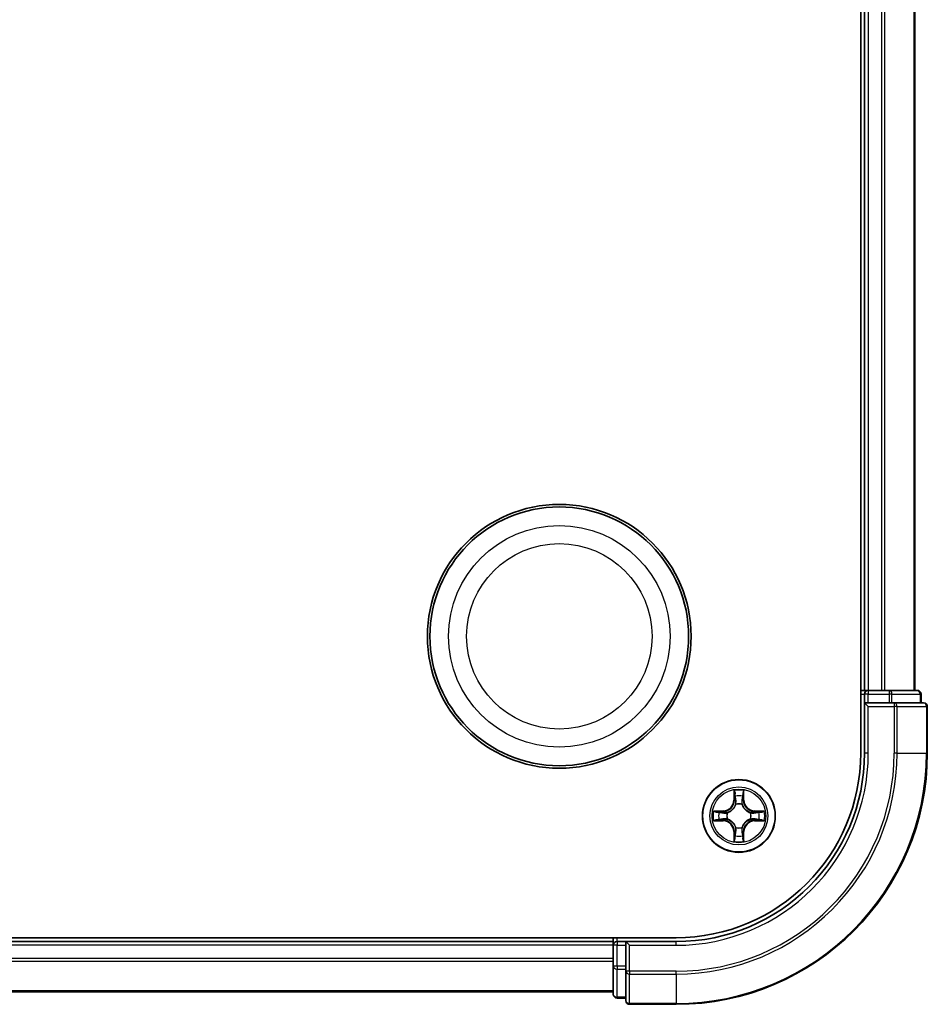
# Model space of a CAD drawing. Units: millimetres. Extents: x 10 to 5208, y 5 to 1129.
# Drawn here: x 1658 to 1730, y 582 to 661 of the extents above; entities that cross this region are included whole.
import ezdxf

# ---------------------------------------------------------------- set-up
doc = ezdxf.new("R2010")
doc.units = ezdxf.units.MM
doc.header["$LTSCALE"] = 0.666667
doc.layers.add('Visible (ISO)', color=7, linetype='Continuous', lineweight=35)
doc.layers.add('Visible Narrow (ISO)', color=7, linetype='Continuous', lineweight=25)

msp = doc.modelspace()

# ---------------------------------------------------------------- linework, layer by layer
at = {"layer": 'Visible (ISO)'}
for p, q in [((1724.5533, 722.3733), (1724.5533, 602.3733)), ((1724.8533, 717.3733), (1724.8533, 607.3733)), ((1728.8533, 717.3733), (1728.8533, 607.3733)), ((1724.8533, 607.3733), (1724.5533, 607.3733)), ((1724.8533, 607.3733), (1725.1533, 607.3733)), ((1724.8533, 607.0733), (1724.8533, 606.3733)), ((1726.2128, 607.3733), (1725.1533, 607.3733)), ((1726.2128, 607.3733), (1726.4364, 607.3733)), ((1726.8119, 607.3733), (1726.4364, 607.3733)), ((1729.0533, 607.3733), (1726.8119, 607.3733)), ((1729.3533, 606.3733), (1729.3533, 607.0733)), ((1724.8533, 606.3733), (1724.8533, 602.3733)), ((1724.8533, 606.3733), (1725.1533, 606.0733)), ((1725.1533, 606.3733), (1724.8533, 606.3733)), ((1725.1533, 606.3733), (1726.8119, 606.3733)), ((1727.2128, 606.3733), (1726.8119, 606.3733)), ((1729.5533, 606.3733), (1727.2128, 606.3733)), ((1729.8533, 602.3733), (1729.8533, 606.0733)), ((1709.8533, 587.6733), (1499.8533, 587.6733)), ((1704.8533, 587.3733), (1504.8533, 587.3733)), ((1704.8533, 587.6733), (1704.8533, 587.3733)), ((1704.8533, 587.0733), (1704.8533, 587.3733)), ((1705.8533, 587.3733), (1705.1533, 587.3733)), ((1706.1533, 587.0733), (1705.8533, 587.3733)), ((1709.8533, 587.3733), (1705.8533, 587.3733)), ((1705.8533, 587.3733), (1705.8533, 587.0733)), ((1704.8533, 587.0733), (1704.8533, 586.0138)), ((1705.8533, 585.4147), (1705.8533, 587.0733)), ((1704.8533, 585.7902), (1704.8533, 586.0138)), ((1704.8533, 585.7902), (1704.8533, 585.4147)), ((1704.8533, 585.4147), (1704.8533, 583.1733)), ((1705.8533, 585.4147), (1705.8533, 585.0138)), ((1705.8533, 585.0138), (1705.8533, 582.6733)), ((1704.8533, 583.3733), (1504.8533, 583.3733)), ((1705.1533, 582.8733), (1705.8533, 582.8733)), ((1706.1533, 582.3733), (1709.8533, 582.3733))]:
    msp.add_line(p, q, dxfattribs=at)
for centre, radius in [((1700.5533, 611.6733), 10.5), ((1700.5533, 611.6733), 10.3), ((1714.8533, 597.3733), 2.9)]:
    msp.add_circle(centre, radius, dxfattribs=at)
for centre, radius, start, end in [((1725.1533, 607.0733), 0.3, 90, 180), ((1729.0533, 607.0733), 0.3, 0, 90), ((1729.5533, 606.0733), 0.3, 0, 90), ((1709.8533, 602.3733), 14.7, 270, 0), ((1709.8533, 602.3733), 15, 270, 0), ((1709.8533, 602.3733), 20, 270, 0), ((1714.8533, 597.3733), 1.2295, 102.936595, 102.938396), ((1714.8533, 597.3733), 1.2295, 100.812717, 100.813267), ((1714.8533, 597.3733), 1.2295, 79.186733, 79.187283), ((1714.8533, 597.3733), 1.2295, 77.061604, 77.063405), ((1714.8533, 597.3733), 1.2295, 169.186733, 169.187283), ((1714.8533, 597.3733), 1.2295, 167.061604, 167.063405), ((1714.8533, 597.3733), 1.2295, 12.936595, 12.938396), ((1714.8533, 597.3733), 1.2295, 10.812717, 10.813267), ((1714.8533, 597.3733), 1.2295, 190.812717, 190.813267), ((1714.8533, 597.3733), 1.2295, 192.936595, 192.938396), ((1714.8533, 597.3733), 1.2295, 347.061604, 347.063405), ((1714.8533, 597.3733), 1.2295, 349.186733, 349.187283), ((1714.8533, 597.3733), 1.2295, 257.061604, 257.063405), ((1714.8533, 597.3733), 1.2295, 259.186733, 259.187283), ((1714.8533, 597.3733), 1.2295, 280.812717, 280.813267), ((1714.8533, 597.3733), 1.2295, 282.936595, 282.938396), ((1705.1533, 587.0733), 0.3, 90, 180), ((1705.1533, 583.1733), 0.3, 180, 270), ((1706.1533, 582.6733), 0.3, 180, 270)]:
    msp.add_arc(centre, radius, start, end, dxfattribs=at)
for points, knots in [([(1714.5528, 599.132), (1714.5507, 599.2134), (1714.5047, 599.3046), (1714.4637, 599.3942), (1714.4633, 599.3951), (1714.4629, 599.3961)], [0, 0, 0, 0, 0.032055974, 0.032055974, 0.032394303, 0.032394303, 0.032394303, 0.032394303]), ([(1714.4629, 599.3961), (1714.4631, 599.395), (1714.4633, 599.394), (1714.4655, 599.3836), (1714.4674, 599.3742), (1714.4694, 599.3647)], [-0.0323943032, -0.0323943032, -0.0323943032, -0.0323943032, -0.0320559737, -0.0320559737, -0.0289727583, -0.0289727583, -0.0289727583, -0.0289727583]), ([(1715.2438, 599.3961), (1715.2433, 599.3951), (1715.2429, 599.3942), (1715.2422, 599.3926), (1715.2418, 599.3919), (1715.2415, 599.3912)], [-0.00033832945, -0.00033832945, -0.00033832945, -0.00033832945, 0, 0, 0.00024151791, 0.00024151791, 0.00024151791, 0.00024151791]), ([(1715.2427, 599.3909), (1715.2428, 599.3916), (1715.243, 599.3923), (1715.2433, 599.394), (1715.2435, 599.395), (1715.2438, 599.3961)], [-0.00023059908, -0.00023059908, -0.00023059908, -0.00023059908, 0, 0, 0.00033832945, 0.00033832945, 0.00033832945, 0.00033832945]), ([(1712.8358, 597.7627), (1712.8351, 597.7628), (1712.8344, 597.763), (1712.8326, 597.7633), (1712.8316, 597.7636), (1712.8306, 597.7638)], [-0.00023059908, -0.00023059908, -0.00023059908, -0.00023059908, 0, 0, 0.00033832945, 0.00033832945, 0.00033832945, 0.00033832945]), ([(1712.8306, 597.7638), (1712.8315, 597.7633), (1712.8325, 597.7629), (1712.8341, 597.7622), (1712.8347, 597.7619), (1712.8354, 597.7616)], [-0.00033832945, -0.00033832945, -0.00033832945, -0.00033832945, 0, 0, 0.00024151791, 0.00024151791, 0.00024151791, 0.00024151791]), ([(1716.612, 597.6739), (1716.6934, 597.6759), (1716.7846, 597.7219), (1716.8742, 597.7629), (1716.8751, 597.7633), (1716.876, 597.7638)], [0, 0, 0, 0, 0.032055974, 0.032055974, 0.032394303, 0.032394303, 0.032394303, 0.032394303]), ([(1716.876, 597.7638), (1716.875, 597.7636), (1716.874, 597.7633), (1716.8636, 597.7612), (1716.8541, 597.7592), (1716.8447, 597.7572)], [-0.0323943032, -0.0323943032, -0.0323943032, -0.0323943032, -0.0320559737, -0.0320559737, -0.0289727583, -0.0289727583, -0.0289727583, -0.0289727583]), ([(1713.0946, 597.0728), (1713.0132, 597.0708), (1712.922, 597.0248), (1712.8325, 596.9838), (1712.8315, 596.9833), (1712.8306, 596.9829)], [0, 0, 0, 0, 0.032055974, 0.032055974, 0.032394303, 0.032394303, 0.032394303, 0.032394303]), ([(1712.8306, 596.9829), (1712.8316, 596.9831), (1712.8326, 596.9833), (1712.8431, 596.9855), (1712.8525, 596.9875), (1712.8619, 596.9895)], [-0.0323943032, -0.0323943032, -0.0323943032, -0.0323943032, -0.0320559737, -0.0320559737, -0.0289727583, -0.0289727583, -0.0289727583, -0.0289727583]), ([(1716.8708, 596.984), (1716.8715, 596.9838), (1716.8722, 596.9837), (1716.874, 596.9833), (1716.875, 596.9831), (1716.876, 596.9829)], [-0.00023059908, -0.00023059908, -0.00023059908, -0.00023059908, 0, 0, 0.00033832945, 0.00033832945, 0.00033832945, 0.00033832945]), ([(1716.876, 596.9829), (1716.8751, 596.9833), (1716.8742, 596.9838), (1716.8726, 596.9845), (1716.8719, 596.9848), (1716.8712, 596.9851)], [-0.00033832945, -0.00033832945, -0.00033832945, -0.00033832945, 0, 0, 0.00024151791, 0.00024151791, 0.00024151791, 0.00024151791]), ([(1714.4639, 595.3558), (1714.4638, 595.3551), (1714.4637, 595.3544), (1714.4633, 595.3527), (1714.4631, 595.3516), (1714.4629, 595.3506)], [-0.00023059908, -0.00023059908, -0.00023059908, -0.00023059908, 0, 0, 0.00033832945, 0.00033832945, 0.00033832945, 0.00033832945]), ([(1714.4629, 595.3506), (1714.4633, 595.3515), (1714.4637, 595.3525), (1714.4645, 595.3541), (1714.4648, 595.3547), (1714.4651, 595.3554)], [-0.00033832945, -0.00033832945, -0.00033832945, -0.00033832945, 0, 0, 0.00024151791, 0.00024151791, 0.00024151791, 0.00024151791]), ([(1715.1538, 595.6146), (1715.1559, 595.5333), (1715.2019, 595.4421), (1715.2429, 595.3525), (1715.2433, 595.3515), (1715.2438, 595.3506)], [0, 0, 0, 0, 0.032055974, 0.032055974, 0.032394303, 0.032394303, 0.032394303, 0.032394303]), ([(1715.2438, 595.3506), (1715.2435, 595.3516), (1715.2433, 595.3527), (1715.2411, 595.3631), (1715.2392, 595.3725), (1715.2372, 595.3819)], [-0.0323943032, -0.0323943032, -0.0323943032, -0.0323943032, -0.0320559737, -0.0320559737, -0.0289727583, -0.0289727583, -0.0289727583, -0.0289727583])]:
    msp.add_open_spline(points, degree=3, knots=knots, dxfattribs=at)
for points in [[(1714.4694, 599.3647), (1714.488, 599.2762), (1714.5067, 599.1864), (1714.5076, 599.1057)], [(1716.8447, 597.7572), (1716.7562, 597.7386), (1716.6663, 597.7199), (1716.5857, 597.719)], [(1712.8619, 596.9895), (1712.9505, 597.0081), (1713.0403, 597.0267), (1713.1209, 597.0276)], [(1715.2372, 595.3819), (1715.2186, 595.4705), (1715.1999, 595.5603), (1715.199, 595.6409)]]:
    msp.add_open_spline(points, degree=3, dxfattribs=at)
at = {"layer": 'Visible Narrow (ISO)'}
for p, q in [((1725.1533, 717.3733), (1725.1533, 607.3733)), ((1726.2128, 717.3733), (1726.2128, 607.3733)), ((1726.4433, 717.3733), (1726.4433, 607.3733)), ((1728.7838, 717.3733), (1728.7838, 607.3733)), ((1724.5533, 607.0733), (1724.8533, 607.0733)), ((1725.1533, 607.0733), (1724.8533, 607.0733)), ((1725.1533, 607.3733), (1725.1533, 607.0733)), ((1725.1533, 606.3733), (1725.1533, 607.0733)), ((1725.1533, 607.0733), (1726.8119, 607.0733)), ((1726.8119, 607.3733), (1726.8119, 607.0733)), ((1727.0424, 607.0733), (1726.8119, 607.0733)), ((1726.8119, 607.0733), (1726.8119, 606.3733)), ((1727.0424, 607.0733), (1729.2838, 607.0733)), ((1727.0424, 606.3733), (1727.0424, 607.0733)), ((1729.3533, 607.0733), (1729.2838, 607.0733)), ((1729.2838, 607.0733), (1729.2838, 606.3733)), ((1725.1533, 602.3733), (1725.1533, 606.0733)), ((1725.1533, 606.0733), (1727.2128, 606.0733)), ((1727.2128, 606.3733), (1727.2128, 606.0733)), ((1727.4433, 606.0733), (1727.2128, 606.0733)), ((1727.2128, 606.0733), (1727.2128, 602.3733)), ((1727.4433, 606.0733), (1729.7838, 606.0733)), ((1727.4433, 602.3733), (1727.4433, 606.0733)), ((1729.8533, 606.0733), (1729.7838, 606.0733)), ((1729.7838, 606.0733), (1729.7838, 602.3733)), ((1725.1533, 602.3733), (1724.8533, 602.3733)), ((1727.4433, 602.3733), (1727.2128, 602.3733)), ((1727.4433, 602.3733), (1729.7838, 602.3733)), ((1729.7838, 602.3733), (1729.8533, 602.3733)), ((1714.4629, 599.3961), (1714.4493, 598.6165)), ((1714.4991, 598.6157), (1714.5076, 599.1057)), ((1715.199, 599.1057), (1715.2076, 598.6157)), ((1715.2574, 598.6165), (1715.2438, 599.3961)), ((1714.4991, 598.6157), (1714.4493, 598.6165)), ((1714.4991, 598.6157), (1714.5717, 598.6144)), ((1714.523, 598.9163), (1714.5717, 598.6144)), ((1714.6122, 598.2896), (1714.6068, 598.3102)), ((1715.0998, 598.3102), (1715.0944, 598.2896)), ((1715.1349, 598.6144), (1715.1836, 598.9163)), ((1715.2076, 598.6157), (1715.1349, 598.6144)), ((1715.2076, 598.6157), (1715.2574, 598.6165)), ((1713.6101, 597.7774), (1712.8306, 597.7638)), ((1713.1209, 597.719), (1713.611, 597.7276)), ((1713.6122, 597.6549), (1713.3103, 597.7036)), ((1713.611, 597.7276), (1713.6101, 597.7774)), ((1713.611, 597.7276), (1713.6122, 597.6549)), ((1713.9164, 597.6199), (1713.937, 597.6144)), ((1715.7696, 597.6144), (1715.7902, 597.6199)), ((1716.0956, 597.7276), (1716.0944, 597.6549)), ((1716.3963, 597.7036), (1716.0944, 597.6549)), ((1716.0956, 597.7276), (1716.0965, 597.7774)), ((1716.0956, 597.7276), (1716.5857, 597.719)), ((1716.876, 597.7638), (1716.0965, 597.7774)), ((1712.8306, 596.9829), (1713.6101, 596.9693)), ((1713.611, 597.0191), (1713.1209, 597.0276)), ((1713.3103, 597.0431), (1713.6122, 597.0917)), ((1713.611, 597.0191), (1713.6101, 596.9693)), ((1713.611, 597.0191), (1713.6122, 597.0917)), ((1713.937, 597.1322), (1713.9164, 597.1268)), ((1715.7902, 597.1268), (1715.7696, 597.1322)), ((1716.0944, 597.0917), (1716.3963, 597.0431)), ((1716.0956, 597.0191), (1716.0944, 597.0917)), ((1716.5857, 597.0276), (1716.0956, 597.0191)), ((1716.0956, 597.0191), (1716.0965, 596.9693)), ((1716.0965, 596.9693), (1716.876, 596.9829)), ((1714.4991, 596.131), (1714.4493, 596.1301)), ((1714.4493, 596.1301), (1714.4629, 595.3506)), ((1714.4991, 596.131), (1714.5717, 596.1323)), ((1714.5076, 595.6409), (1714.4991, 596.131)), ((1714.5717, 596.1323), (1714.523, 595.8304)), ((1714.6068, 596.4364), (1714.6122, 596.457)), ((1715.0944, 596.457), (1715.0998, 596.4364)), ((1715.1836, 595.8304), (1715.1349, 596.1323)), ((1715.2076, 596.131), (1715.1349, 596.1323)), ((1715.2076, 596.131), (1715.199, 595.6409)), ((1715.2076, 596.131), (1715.2574, 596.1301)), ((1715.2438, 595.3506), (1715.2574, 596.1301)), ((1705.1533, 587.3733), (1705.1533, 587.6733)), ((1705.1533, 587.3733), (1705.1533, 587.0733)), ((1709.8533, 587.0733), (1709.8533, 587.3733)), ((1704.8533, 587.0733), (1504.8533, 587.0733)), ((1705.1533, 587.0733), (1704.8533, 587.0733)), ((1705.1533, 587.0733), (1705.8533, 587.0733)), ((1705.1533, 585.4147), (1705.1533, 587.0733)), ((1706.1533, 587.0733), (1709.8533, 587.0733)), ((1706.1533, 585.0138), (1706.1533, 587.0733)), ((1704.8533, 586.0138), (1504.8533, 586.0138)), ((1704.8533, 585.7834), (1504.8533, 585.7834)), ((1705.1533, 585.4147), (1704.8533, 585.4147)), ((1705.8533, 585.4147), (1705.1533, 585.4147)), ((1705.1533, 585.4147), (1705.1533, 585.1842)), ((1705.1533, 582.9429), (1705.1533, 585.1842)), ((1705.1533, 585.1842), (1705.8533, 585.1842)), ((1706.1533, 585.0138), (1705.8533, 585.0138)), ((1709.8533, 585.0138), (1706.1533, 585.0138)), ((1706.1533, 585.0138), (1706.1533, 584.7834)), ((1709.8533, 584.7834), (1709.8533, 585.0138)), ((1706.1533, 582.4429), (1706.1533, 584.7834)), ((1706.1533, 584.7834), (1709.8533, 584.7834)), ((1709.8533, 584.7834), (1709.8533, 582.4429)), ((1704.8533, 583.4429), (1504.8533, 583.4429)), ((1705.1533, 582.9429), (1705.1533, 582.8733)), ((1705.8533, 582.9429), (1705.1533, 582.9429)), ((1706.1533, 582.4429), (1706.1533, 582.3733)), ((1709.8533, 582.4429), (1706.1533, 582.4429)), ((1709.8533, 582.4429), (1709.8533, 582.3733))]:
    msp.add_line(p, q, dxfattribs=at)
for centre, radius in [((1700.5533, 611.6733), 8.8207), ((1700.5533, 611.6733), 7.384), ((1714.8533, 597.3733), 2.8677), ((1714.8533, 597.3733), 2.3092), ((1714.8533, 597.3733), 2.1415)]:
    msp.add_circle(centre, radius, dxfattribs=at)
for centre, radius, start, end in [((1709.8533, 602.3733), 15.3, 270, 0), ((1709.8533, 602.3733), 17.3595, 270, 0), ((1709.8533, 602.3733), 19.9305, 270, 0), ((1709.8533, 602.3733), 17.59, 270, 0), ((1714.8533, 597.3733), 2.0601, 79.074582, 100.925418), ((1714.8533, 597.3733), 1.6122, 79.692479, 100.307521), ((1713.5952, 598.6314), 0.8542, 271, 359), ((1713.5952, 598.6314), 0.904, 271, 359), ((1714.8533, 597.3733), 0.9688, 75.258044, 104.741956), ((1714.8533, 597.3733), 0.9475, 75.258044, 104.741956), ((1716.1114, 598.6314), 0.904, 181, 269), ((1716.1114, 598.6314), 0.8542, 181, 269), ((1714.8533, 597.3733), 2.0601, 169.074582, 190.925418), ((1714.8533, 597.3733), 1.6122, 169.692479, 190.307521), ((1714.8533, 597.3733), 0.9688, 165.258044, 194.741956), ((1714.8533, 597.3733), 0.9475, 165.258044, 194.741956), ((1714.8533, 597.3733), 0.9475, 345.258044, 14.741956), ((1714.8533, 597.3733), 0.9688, 345.258044, 14.741956), ((1714.8533, 597.3733), 1.6122, 349.692479, 10.307521), ((1714.8533, 597.3733), 2.0601, 349.074582, 10.925418), ((1713.5952, 596.1152), 0.8542, 1, 89), ((1713.5952, 596.1152), 0.904, 1, 89), ((1716.1114, 596.1152), 0.904, 91, 179), ((1716.1114, 596.1152), 0.8542, 91, 179), ((1714.8533, 597.3733), 0.9688, 255.258044, 284.741956), ((1714.8533, 597.3733), 0.9475, 255.258044, 284.741956), ((1714.8533, 597.3733), 2.0601, 259.074582, 280.925418), ((1714.8533, 597.3733), 1.6122, 259.692479, 280.307521)]:
    msp.add_arc(centre, radius, start, end, dxfattribs=at)
for centre, major_axis, ratio, start_param, end_param in [((1726.8119, 607.0733), (0, 0.3), 0.7682213, 4.712389, 6.2831853), ((1729.0533, 607.0733), (0, 0.3), 0.7682213, 4.712389, 6.2831853), ((1727.2128, 606.0733), (0, 0.3), 0.7682213, 4.712389, 6.2831853), ((1729.5533, 606.0733), (0, 0.3), 0.7682213, 4.712389, 6.2831853), ((1714.5574, 599.1048), (-0.05, -0.002), 0.5485067, 4.7835784, 6.1787606), ((1714.5425, 599.3062), (-0.0019, -0.4402), 0.0867336, 5.1856476, 5.8009035), ((1715.1492, 599.1048), (0.05, -0.002), 0.5485067, 0.1044247, 1.4996069), ((1715.1641, 599.3062), (-0.0019, 0.4402), 0.0867336, 3.6238745, 4.2391304), ((1714.5729, 598.9154), (-0.0494, -0.008), 0.8957402, 4.7304427, 6.0858658), ((1714.6182, 598.2669), (-0.0492, 0.0091), 0.8768464, 5.1032831, 6.100894), ((1714.6182, 598.2669), (-0.0477, 0.0149), 0.4107012, 4.9644978, 6.1874495), ((1714.6215, 598.6135), (-0.0494, -0.008), 0.8957205, 4.7348377, 6.0858836), ((1715.0851, 598.6135), (0.0494, -0.008), 0.8957205, 0.1973017, 1.5483476), ((1715.0884, 598.2669), (0.0477, 0.0149), 0.4107012, 0.0957358, 1.3186875), ((1715.0884, 598.2669), (0.0492, 0.0091), 0.8768464, 0.1822914, 1.1799022), ((1715.1338, 598.9154), (0.0494, -0.008), 0.8957402, 0.1973195, 1.5527426), ((1713.1218, 597.6692), (0.002, 0.05), 0.5485067, 0.1044247, 1.4996069), ((1712.9204, 597.6842), (-0.4402, -0.0019), 0.0867336, 3.6238745, 4.2391304), ((1713.3112, 597.6538), (0.008, 0.0494), 0.8957402, 0.1973195, 1.5527426), ((1713.6131, 597.6051), (0.008, 0.0494), 0.8957205, 0.1973017, 1.5483476), ((1713.9597, 597.6085), (-0.0091, 0.0492), 0.8768464, 0.1822914, 1.1799022), ((1713.9597, 597.6085), (-0.0149, 0.0477), 0.4107012, 0.0957358, 1.3186875), ((1715.7469, 597.6085), (0.0091, 0.0492), 0.8768464, 5.1032831, 6.100894), ((1715.7469, 597.6085), (0.0149, 0.0477), 0.4107012, 4.9644978, 6.1874495), ((1716.0935, 597.6051), (-0.008, 0.0494), 0.8957205, 4.7348377, 6.0858836), ((1716.7862, 597.6842), (-0.4402, 0.0019), 0.0867336, 5.1856476, 5.8009035), ((1716.3954, 597.6538), (-0.008, 0.0494), 0.8957402, 4.7304427, 6.0858658), ((1716.5848, 597.6692), (-0.002, 0.05), 0.5485067, 4.7835784, 6.1787606), ((1713.1218, 597.0774), (0.002, -0.05), 0.5485067, 4.7835784, 6.1787606), ((1712.9204, 597.0625), (-0.4402, 0.0019), 0.0867336, 2.0440549, 2.6593108), ((1713.3112, 597.0929), (0.008, -0.0494), 0.8957402, 4.7304427, 6.0858658), ((1713.6131, 597.1415), (0.008, -0.0494), 0.8957205, 4.7348377, 6.0858836), ((1713.9597, 597.1382), (-0.0091, -0.0492), 0.8768464, 5.1032831, 6.100894), ((1713.9597, 597.1382), (-0.0149, -0.0477), 0.4107012, 4.9644978, 6.1874495), ((1715.7469, 597.1382), (0.0149, -0.0477), 0.4107012, 0.0957358, 1.3186875), ((1715.7469, 597.1382), (0.0091, -0.0492), 0.8768464, 0.1822914, 1.1799022), ((1716.0935, 597.1415), (-0.008, -0.0494), 0.8957205, 0.1973017, 1.5483476), ((1716.3954, 597.0929), (-0.008, -0.0494), 0.8957402, 0.1973195, 1.5527426), ((1716.7862, 597.0625), (-0.4402, -0.0019), 0.0867336, 0.4822818, 1.0975377), ((1716.5848, 597.0774), (-0.002, -0.05), 0.5485067, 0.1044247, 1.4996069), ((1714.6182, 596.4797), (-0.0492, -0.0091), 0.8768464, 0.1822914, 1.1799022), ((1714.6182, 596.4797), (-0.0477, -0.0149), 0.4107012, 0.0957358, 1.3186875), ((1714.6215, 596.1331), (-0.0494, 0.008), 0.8957205, 0.1973017, 1.5483476), ((1715.0851, 596.1331), (0.0494, 0.008), 0.8957205, 4.7348377, 6.0858836), ((1715.0884, 596.4797), (0.0477, -0.0149), 0.4107012, 4.9644978, 6.1874495), ((1715.0884, 596.4797), (0.0492, -0.0091), 0.8768464, 5.1032831, 6.100894), ((1714.5425, 595.4405), (-0.0019, 0.4402), 0.0867336, 0.4822818, 1.0975377), ((1714.5574, 595.6418), (-0.05, 0.002), 0.5485067, 0.1044247, 1.4996069), ((1714.5729, 595.8312), (-0.0494, 0.008), 0.8957402, 0.1973195, 1.5527426), ((1715.1338, 595.8312), (0.0494, 0.008), 0.8957402, 4.7304427, 6.0858658), ((1715.1492, 595.6418), (0.05, 0.002), 0.5485067, 4.7835784, 6.1787606), ((1715.1641, 595.4405), (-0.0019, -0.4402), 0.0867336, 2.0440549, 2.6593108), ((1705.1533, 585.4147), (-0.3, 0), 0.7682213, 0, 1.5707963), ((1706.1533, 585.0138), (-0.3, 0), 0.7682213, 0, 1.5707963), ((1705.1533, 583.1733), (-0.3, 0), 0.7682213, 0, 1.5707963), ((1706.1533, 582.6733), (-0.3, 0), 0.7682213, 0, 1.5707963)]:
    msp.add_ellipse(centre, major_axis=major_axis, ratio=ratio, start_param=start_param, end_param=end_param, dxfattribs=at)
for points in [[(1714.5648, 598.9595), (1714.5587, 598.9981), (1714.5546, 599.0585), (1714.5528, 599.132)], [(1715.1538, 599.132), (1715.152, 599.0585), (1715.1479, 598.9981), (1715.1418, 598.9595)], [(1715.2415, 599.3912), (1715.2012, 599.3032), (1715.1559, 599.2128), (1715.1538, 599.132)], [(1715.199, 599.1057), (1715.2, 599.1943), (1715.2224, 599.294), (1715.2427, 599.3909)], [(1714.6133, 598.6575), (1714.5971, 598.7582), (1714.581, 598.8588), (1714.5648, 598.9595)], [(1714.5717, 598.6144), (1714.5898, 598.5079), (1714.5916, 598.3989), (1714.5713, 598.2836)], [(1714.6068, 598.3102), (1714.6314, 598.4314), (1714.6312, 598.5456), (1714.6133, 598.6575)], [(1715.0934, 598.6575), (1715.0754, 598.5456), (1715.0752, 598.4314), (1715.0998, 598.3102)], [(1715.1418, 598.9595), (1715.1256, 598.8588), (1715.1095, 598.7582), (1715.0934, 598.6575)], [(1715.1354, 598.2836), (1715.115, 598.3989), (1715.1168, 598.5079), (1715.1349, 598.6144)], [(1712.8354, 597.7616), (1712.9234, 597.7212), (1713.0138, 597.6759), (1713.0946, 597.6739)], [(1713.1209, 597.719), (1713.0323, 597.72), (1712.9327, 597.7424), (1712.8358, 597.7627)], [(1713.0946, 597.6739), (1713.1682, 597.672), (1713.2286, 597.6679), (1713.2671, 597.6618)], [(1713.2671, 597.6618), (1713.3678, 597.6456), (1713.4684, 597.6295), (1713.5691, 597.6134)], [(1713.5691, 597.6134), (1713.681, 597.5955), (1713.7953, 597.5952), (1713.9164, 597.6199)], [(1713.943, 597.6554), (1713.8277, 597.6351), (1713.7187, 597.6368), (1713.6122, 597.6549)], [(1716.0944, 597.6549), (1715.9879, 597.6368), (1715.8789, 597.6351), (1715.7636, 597.6554)], [(1715.7902, 597.6199), (1715.9114, 597.5952), (1716.0256, 597.5955), (1716.1375, 597.6134)], [(1716.1375, 597.6134), (1716.2382, 597.6295), (1716.3388, 597.6456), (1716.4395, 597.6618)], [(1716.4395, 597.6618), (1716.478, 597.6679), (1716.5384, 597.672), (1716.612, 597.6739)], [(1713.2671, 597.0849), (1713.2286, 597.0788), (1713.1682, 597.0746), (1713.0946, 597.0728)], [(1713.5691, 597.1333), (1713.4684, 597.1172), (1713.3678, 597.101), (1713.2671, 597.0849)], [(1713.9164, 597.1268), (1713.7953, 597.1514), (1713.681, 597.1512), (1713.5691, 597.1333)], [(1713.6122, 597.0917), (1713.7187, 597.1098), (1713.8277, 597.1116), (1713.943, 597.0913)], [(1715.7636, 597.0913), (1715.8789, 597.1116), (1715.9879, 597.1098), (1716.0944, 597.0917)], [(1716.1375, 597.1333), (1716.0256, 597.1512), (1715.9114, 597.1514), (1715.7902, 597.1268)], [(1716.4395, 597.0849), (1716.3388, 597.101), (1716.2382, 597.1172), (1716.1375, 597.1333)], [(1716.612, 597.0728), (1716.5384, 597.0746), (1716.478, 597.0788), (1716.4395, 597.0849)], [(1716.5857, 597.0276), (1716.6743, 597.0266), (1716.7739, 597.0042), (1716.8708, 596.984)], [(1716.8712, 596.9851), (1716.7832, 597.0255), (1716.6928, 597.0708), (1716.612, 597.0728)], [(1714.5648, 595.7872), (1714.581, 595.8878), (1714.5971, 595.9885), (1714.6133, 596.0891)], [(1714.5713, 596.463), (1714.5916, 596.3477), (1714.5898, 596.2387), (1714.5717, 596.1323)], [(1714.6133, 596.0891), (1714.6312, 596.201), (1714.6314, 596.3153), (1714.6068, 596.4364)], [(1715.0998, 596.4364), (1715.0752, 596.3153), (1715.0754, 596.201), (1715.0934, 596.0891)], [(1715.0934, 596.0891), (1715.1095, 595.9885), (1715.1256, 595.8878), (1715.1418, 595.7872)], [(1715.1349, 596.1323), (1715.1168, 596.2387), (1715.115, 596.3477), (1715.1354, 596.463)], [(1714.5076, 595.6409), (1714.5066, 595.5524), (1714.4842, 595.4527), (1714.4639, 595.3558)], [(1714.4651, 595.3554), (1714.5054, 595.4434), (1714.5507, 595.5339), (1714.5528, 595.6146)], [(1714.5528, 595.6146), (1714.5546, 595.6882), (1714.5587, 595.7486), (1714.5648, 595.7872)], [(1715.1418, 595.7872), (1715.1479, 595.7486), (1715.152, 595.6882), (1715.1538, 595.6146)]]:
    msp.add_open_spline(points, degree=3, dxfattribs=at)
for points, knots in [([(1713.937, 597.6144), (1714.021, 597.6417), (1714.1868, 597.7188), (1714.3981, 597.9022), (1714.5381, 598.1023), (1714.5917, 598.2266), (1714.6122, 598.2896)], [-0.17486601, -0.17486601, -0.17486601, -0.17486601, -0.14599531, -0.1171246, -0.09547158, -0.07381855, -0.07381855, -0.07381855, -0.07381855]), ([(1714.5713, 598.2836), (1714.5526, 598.2237), (1714.5038, 598.1056), (1714.3766, 597.9177), (1714.1805, 597.7501), (1714.0229, 597.6802), (1713.943, 597.6554)], [0.07381855, 0.07381855, 0.07381855, 0.07381855, 0.09547158, 0.1171246, 0.14599531, 0.17486601, 0.17486601, 0.17486601, 0.17486601]), ([(1715.0944, 598.2896), (1715.1217, 598.2056), (1715.1987, 598.0398), (1715.3822, 597.8285), (1715.5823, 597.6886), (1715.7066, 597.6349), (1715.7696, 597.6144)], [-0.17486601, -0.17486601, -0.17486601, -0.17486601, -0.14599531, -0.1171246, -0.09547158, -0.07381855, -0.07381855, -0.07381855, -0.07381855]), ([(1715.7636, 597.6554), (1715.7037, 597.674), (1715.5856, 597.7229), (1715.3977, 597.8501), (1715.2301, 598.0461), (1715.1602, 598.2037), (1715.1354, 598.2836)], [0.07381855, 0.07381855, 0.07381855, 0.07381855, 0.09547158, 0.1171246, 0.14599531, 0.17486601, 0.17486601, 0.17486601, 0.17486601]), ([(1714.6122, 596.457), (1714.5849, 596.5411), (1714.5079, 596.7068), (1714.3244, 596.9181), (1714.1243, 597.0581), (1714, 597.1117), (1713.937, 597.1322)], [-0.17486601, -0.17486601, -0.17486601, -0.17486601, -0.14599531, -0.1171246, -0.09547158, -0.07381855, -0.07381855, -0.07381855, -0.07381855]), ([(1713.943, 597.0913), (1714.0029, 597.0727), (1714.1211, 597.0238), (1714.3089, 596.8966), (1714.4765, 596.7006), (1714.5464, 596.543), (1714.5713, 596.463)], [0.07381855, 0.07381855, 0.07381855, 0.07381855, 0.09547158, 0.1171246, 0.14599531, 0.17486601, 0.17486601, 0.17486601, 0.17486601]), ([(1715.7696, 597.1322), (1715.6856, 597.1049), (1715.5198, 597.0279), (1715.3085, 596.8444), (1715.1686, 596.6443), (1715.1149, 596.5201), (1715.0944, 596.457)], [-0.17486601, -0.17486601, -0.17486601, -0.17486601, -0.14599531, -0.1171246, -0.09547158, -0.07381855, -0.07381855, -0.07381855, -0.07381855]), ([(1715.1354, 596.463), (1715.154, 596.523), (1715.2029, 596.6411), (1715.33, 596.8289), (1715.5261, 596.9965), (1715.6837, 597.0665), (1715.7636, 597.0913)], [0.07381855, 0.07381855, 0.07381855, 0.07381855, 0.09547158, 0.1171246, 0.14599531, 0.17486601, 0.17486601, 0.17486601, 0.17486601])]:
    msp.add_open_spline(points, degree=3, knots=knots, dxfattribs=at)

doc.saveas('drawing.dxf')
